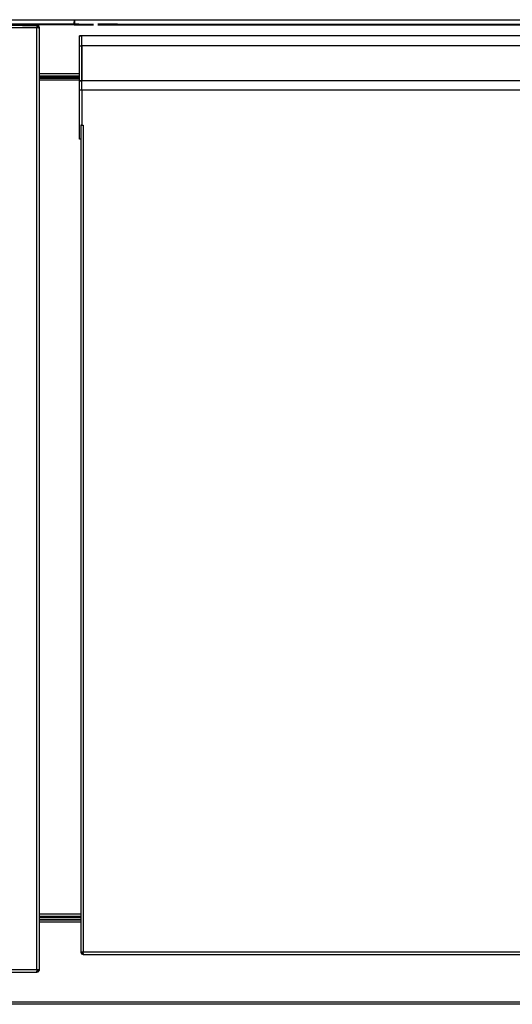
# Model space of a CAD drawing. Units: millimetres. Extents: x 3232 to 21968, y 1387 to 7578.
# Drawn here: x 14365 to 14715, y 6312 to 7012 of the extents above; entities that cross this region are included whole.
import ezdxf

# ---------------------------------------------------------------- set-up
doc = ezdxf.new("R2010")
doc.units = ezdxf.units.MM

msp = doc.modelspace()

# ---------------------------------------------------------------- linework, layer by layer
at = {"linetype": 'Continuous', "lineweight": 25}
for p, q in [((14377.34, 7007.88), (13987.74, 7007.88)), ((13988.44, 7011.95), (15073.04, 7011.95)), ((14005.47, 7011.88), (15056.02, 7011.88)), ((14407.02, 7008.88), (14009.22, 7008.88)), ((14407.02, 7008.23), (14009.22, 7008.23)), ((14367.05, 7007.88), (14024.93, 7007.88)), ((14367.05, 7007.88), (14367.04, 7007.88)), ((14367.04, 7007.88), (14377.34, 7007.88)), ((14367.05, 7007.88), (14367.04, 7007.88)), ((14377.35, 7007.88), (14367.05, 7007.88)), ((14367.05, 7007.88), (14367.05, 7007.88)), ((14377.34, 7007.88), (14377.34, 7007.18)), ((14377.35, 7007.88), (14377.34, 7007.88)), ((14377.34, 7007.88), (14377.34, 7007.88)), ((14403.85, 7011.88), (14403.85, 7010.45)), ((14403.85, 7011.88), (14403.85, 7008.88)), ((14403.94, 7011.43), (14403.85, 7011.43)), ((14403.94, 7010.94), (14403.85, 7010.94)), ((14403.85, 7008.88), (14403.85, 7010.45)), ((14403.85, 7008.23), (14403.85, 7010.23)), ((14403.85, 7010.23), (14403.85, 7010.23)), ((14403.85, 7010.23), (14403.85, 7010.23)), ((14403.85, 7008.23), (14403.85, 7010.23)), ((14403.85, 7008.23), (14403.85, 7008.23)), ((14403.85, 7008.23), (14403.94, 7008.23)), ((14403.85, 7008.23), (14403.94, 7008.23)), ((14403.94, 7011.88), (14403.94, 7008.88)), ((14403.94, 7008.88), (14417.46, 7008.88)), ((14403.94, 7008.23), (14417.46, 7008.23)), ((14434.63, 7008.88), (14420.64, 7008.88)), ((14420.64, 7008.88), (15025.81, 7008.88)), ((14434.63, 7008.23), (14420.64, 7008.23)), ((14420.64, 7008.23), (15025.81, 7008.23)), ((14431.46, 7008.88), (14487.63, 7008.88)), ((14431.46, 7008.23), (14487.63, 7008.23)), ((14377.34, 7006.18), (13987.74, 7006.18)), ((14377.34, 7006.32), (14377.34, 7006.18)), ((14377.34, 6336.58), (14377.34, 7006.18)), ((14377.34, 7006.18), (14377.34, 7006.18)), ((14377.35, 7006.18), (14377.35, 7006.18)), ((14377.35, 7006.18), (14377.35, 7006.18)), ((14378.34, 7006.18), (14379.04, 7006.18)), ((14379.04, 6336.58), (14379.04, 7006.18)), ((14379.05, 7006.18), (14379.04, 7006.18)), ((14379.05, 7006.18), (14379.05, 7006.18)), ((14379.05, 6336.58), (14379.05, 7006.18)), ((14409.24, 7000.46), (14407.54, 7000.46)), ((14407.54, 7000.45), (14407.54, 7000.46)), ((14409.24, 7000.45), (14407.54, 7000.45)), ((14407.54, 7000.45), (14409.24, 7000.45)), ((14407.54, 7000.45), (14407.54, 7000.45)), ((14409.24, 7000.45), (14409.24, 7000.45)), ((14409.24, 7000.45), (14409.24, 7000.45)), ((14422.64, 7000.45), (14409.24, 7000.45)), ((14420.64, 7000.45), (14409.24, 7000.45)), ((15027.81, 7000.45), (14422.64, 7000.45)), ((15025.81, 7000.45), (14434.64, 7000.45)), ((14407.54, 6993.45), (14409.24, 6993.45)), ((14407.54, 6968.45), (14407.54, 6993.45)), ((14409.24, 6993.45), (14409.24, 6968.45)), ((15051.21, 6993.45), (14409.24, 6993.45)), ((14409.24, 6968.45), (14409.24, 6993.45)), ((14379.04, 6973.63), (14404.36, 6973.63)), ((14379.04, 6973.63), (14407.54, 6973.63)), ((14379.05, 6973.63), (14407.53, 6973.63)), ((14379.04, 6971.93), (14404.36, 6971.93)), ((14379.04, 6971.93), (14407.54, 6971.93)), ((14404.36, 6971.24), (14379.04, 6971.24)), ((14407.54, 6971.24), (14379.04, 6971.24)), ((14404.36, 6970.54), (14379.04, 6970.54)), ((14407.54, 6970.54), (14379.04, 6970.54)), ((14404.36, 6968.84), (14379.04, 6968.84)), ((14407.54, 6968.84), (14379.04, 6968.84)), ((14379.05, 6971.93), (14407.53, 6971.93)), ((14379.05, 6971.93), (14407.53, 6971.93)), ((14407.53, 6970.23), (14379.05, 6970.23)), ((14409.24, 6968.45), (14407.54, 6968.45)), ((14407.54, 6968.45), (14409.24, 6968.45)), ((14407.54, 6968.45), (14407.54, 6968.45)), ((14409.24, 6968.45), (14409.24, 6968.45)), ((15051.21, 6968.45), (14409.24, 6968.45)), ((14409.24, 6968.45), (14409.24, 6968.45)), ((15051.21, 6968.45), (14409.24, 6968.45)), ((14407.54, 6962.15), (14409.24, 6962.15)), ((14407.54, 6926.95), (14407.54, 6962.15)), ((14409.24, 6962.15), (14409.24, 6936.95)), ((15051.21, 6961.95), (14409.24, 6961.95)), ((14409.24, 6961.95), (14409.24, 6936.93)), ((14408.54, 6936.95), (14408.54, 6926.95)), ((14408.54, 6936.95), (14409.24, 6936.95)), ((14408.54, 6936.95), (14408.54, 6936.93)), ((14408.54, 6936.93), (14408.54, 6349.13)), ((14408.54, 6936.93), (14408.54, 6936.93)), ((14409.24, 6936.93), (14408.54, 6936.93)), ((14409.24, 6936.93), (14408.54, 6936.93)), ((14409.24, 6936.93), (14410.24, 6936.93)), ((14410.24, 6936.93), (14410.24, 6349.13)), ((14408.54, 6926.95), (14407.54, 6926.95)), ((14408.54, 6926.95), (14408.54, 6926.95)), ((14379.04, 6376.24), (14405.36, 6376.24)), ((14379.04, 6376.24), (14408.54, 6376.24)), ((14379.04, 6374.54), (14405.36, 6374.54)), ((14379.04, 6374.54), (14408.54, 6374.54)), ((14379.04, 6372.24), (14405.36, 6372.24)), ((14379.04, 6372.24), (14408.54, 6372.24)), ((14379.04, 6371.93), (14405.36, 6371.93)), ((14379.04, 6371.93), (14408.54, 6371.93)), ((14379.04, 6371.93), (14405.36, 6371.93)), ((14379.04, 6371.93), (14408.54, 6371.93)), ((14408.54, 6370.23), (14379.04, 6370.23)), ((14405.36, 6370.23), (14379.04, 6370.23)), ((14379.05, 6373.63), (14408.53, 6373.63)), ((14379.05, 6371.93), (14408.53, 6371.93)), ((14408.53, 6371.93), (14379.05, 6371.93)), ((14408.53, 6370.23), (14379.05, 6370.23)), ((14410.24, 6349.13), (15050.21, 6349.13)), ((14410.24, 6348.13), (14410.24, 6348.13)), ((14410.24, 6347.43), (14410.24, 6348.13)), ((14410.25, 6347.43), (15050.2, 6347.43)), ((13987.74, 6336.58), (14377.34, 6336.58)), ((14377.34, 6336.58), (14377.34, 6336.44)), ((14377.34, 6334.88), (14377.34, 6335.58)), ((14379.04, 6336.58), (14379.05, 6336.58)), ((14379.05, 6336.58), (14379.05, 6336.58)), ((14379.05, 6336.58), (14379.05, 6336.58)), ((13987.74, 6334.88), (14377.34, 6334.88)), ((14377.64, 6334.91), (14377.64, 6334.91)), ((15015.04, 6311.93), (14011.44, 6311.93)), ((14026.68, 6313.63), (14462.78, 6313.63)), ((14462.78, 6313.63), (14997.67, 6313.63))]:
    msp.add_line(p, q, dxfattribs=at)
at = {"linetype": 'Continuous', "lineweight": 25, "flags": 128}
for points in [[(14403.85, 7010.23), (14403.85, 7010.23), (14403.85, 7010.25), (14403.85, 7010.26), (14403.85, 7010.29), (14403.85, 7010.32), (14403.85, 7010.36), (14403.85, 7010.4), (14403.85, 7010.45)], [(14403.85, 7008.23), (14403.85, 7008.24), (14403.85, 7008.27), (14403.85, 7008.33), (14403.85, 7008.4), (14403.85, 7008.49), (14403.85, 7008.6), (14403.85, 7008.74), (14403.85, 7008.88)], [(14403.94, 7008.23), (14403.94, 7008.24), (14403.94, 7008.27), (14403.94, 7008.33), (14403.94, 7008.4), (14403.94, 7008.49), (14403.94, 7008.6), (14403.94, 7008.74), (14403.94, 7008.88)], [(14379.04, 7006.18), (14379.01, 7006.18), (14378.91, 7006.18), (14378.76, 7006.18), (14378.54, 7006.18), (14378.29, 7006.18), (14377.99, 7006.18), (14377.67, 7006.18), (14377.34, 7006.18)], [(14378.34, 7006.18), (14378.32, 7006.18), (14378.27, 7006.18), (14378.17, 7006.18), (14378.05, 7006.18), (14377.9, 7006.18), (14377.73, 7006.18), (14377.54, 7006.18), (14377.34, 7006.18)], [(14378.36, 7006.18), (14378.29, 7006.18), (14378.12, 7006.18), (14377.93, 7006.18), (14377.74, 7006.18), (14377.55, 7006.18), (14377.35, 7006.18)], [(14378.35, 7006.18), (14378.33, 7006.18), (14378.27, 7006.18), (14378.18, 7006.18), (14378.05, 7006.18), (14377.9, 7006.18), (14377.73, 7006.18), (14377.54, 7006.18), (14377.35, 7006.18)], [(14407.54, 6993.45), (14407.54, 6994.82), (14407.54, 6996.13), (14407.54, 6997.34), (14407.54, 6998.4), (14407.54, 6999.27), (14407.54, 6999.92), (14407.54, 7000.32), (14407.54, 7000.45)], [(14409.24, 6993.45), (14409.24, 6994.82), (14409.24, 6996.13), (14409.24, 6997.34), (14409.24, 6998.4), (14409.24, 6999.27), (14409.24, 6999.92), (14409.24, 7000.32), (14409.24, 7000.45)], [(14409.24, 6993.45), (14409.24, 6994.82), (14409.24, 6996.13), (14409.24, 6997.34), (14409.24, 6998.4), (14409.24, 6999.27), (14409.24, 6999.92), (14409.24, 7000.32), (14409.24, 7000.45)], [(14407.54, 6962.15), (14407.54, 6963.38), (14407.54, 6964.56), (14407.54, 6965.65), (14407.54, 6966.61), (14407.54, 6967.39), (14407.54, 6967.97), (14407.54, 6968.33), (14407.54, 6968.45)], [(14409.24, 6962.15), (14409.24, 6963.38), (14409.24, 6964.56), (14409.24, 6965.65), (14409.24, 6966.61), (14409.24, 6967.39), (14409.24, 6967.97), (14409.24, 6968.33), (14409.24, 6968.45)], [(14409.24, 6961.95), (14409.24, 6963.22), (14409.24, 6964.44), (14409.24, 6965.56), (14409.24, 6966.55), (14409.24, 6967.36), (14409.24, 6967.96), (14409.24, 6968.33), (14409.24, 6968.45)], [(14408.54, 6936.93), (14408.55, 6936.93), (14408.59, 6936.93), (14408.65, 6936.93), (14408.73, 6936.93), (14408.83, 6936.93), (14408.95, 6936.93), (14409.09, 6936.93), (14409.24, 6936.93)], [(14409.24, 6936.93), (14409.04, 6936.93), (14408.83, 6936.93), (14408.67, 6936.93), (14408.58, 6936.93), (14408.54, 6936.93)], [(14408.54, 6349.13), (14408.57, 6349.13), (14408.67, 6349.13), (14408.83, 6349.13), (14409.04, 6349.13), (14409.3, 6349.13), (14409.59, 6349.13), (14409.91, 6349.13), (14410.24, 6349.13)], [(14377.34, 6336.58), (14377.67, 6336.58), (14377.99, 6336.58), (14378.29, 6336.58), (14378.54, 6336.58), (14378.76, 6336.58), (14378.91, 6336.58), (14379.01, 6336.58), (14379.04, 6336.58)]]:
    msp.add_lwpolyline(points, dxfattribs=at)
at = {"linetype": 'Continuous', "lineweight": 25}
for centre, start, end in [((14377.35, 7006.18), 359.94474, 90), ((14377.35, 6336.58), 279.92637, 359.94474)]:
    msp.add_arc(centre, 1.7, start, end, dxfattribs=at)
for points in [[(14377.34, 7007.88), (14377.34, 7007.85), (14377.34, 7007.8), (14377.34, 7007.41), (14377.34, 7006.85), (14377.34, 7006.4), (14377.34, 7006.18)], [(14379.04, 7006.18), (14379.02, 7006.4), (14378.97, 7006.85), (14378.57, 7007.41), (14378.01, 7007.8), (14377.57, 7007.85), (14377.34, 7007.88)], [(14378.34, 7006.18), (14378.33, 7006.31), (14378.3, 7006.57), (14378.07, 7006.9), (14377.74, 7007.13), (14377.47, 7007.16), (14377.34, 7007.18)], [(14408.54, 6349.13), (14408.57, 6348.91), (14408.62, 6348.47), (14409.01, 6347.9), (14409.57, 6347.51), (14410.02, 6347.46), (14410.24, 6347.43)], [(14409.24, 6349.13), (14409.26, 6349), (14409.29, 6348.74), (14409.52, 6348.41), (14409.85, 6348.18), (14410.11, 6348.15), (14410.24, 6348.13)], [(14410.25, 6347.43), (14410.25, 6347.46), (14410.25, 6347.51), (14410.24, 6347.9), (14410.24, 6348.47), (14410.24, 6348.91), (14410.24, 6349.13)], [(14377.34, 6336.58), (14377.34, 6336.36), (14377.34, 6335.91), (14377.34, 6335.35), (14377.34, 6334.96), (14377.34, 6334.91), (14377.34, 6334.88)], [(14377.34, 6334.88), (14377.57, 6334.91), (14378.01, 6334.96), (14378.57, 6335.35), (14378.97, 6335.91), (14379.02, 6336.36), (14379.04, 6336.58)], [(14377.34, 6335.58), (14377.47, 6335.59), (14377.74, 6335.62), (14378.07, 6335.86), (14378.3, 6336.19), (14378.33, 6336.45), (14378.34, 6336.58)]]:
    msp.add_open_spline(points, degree=3, dxfattribs=at)
for points, knots in [([(14410.24, 6348.13), (14410.11, 6348.15), (14409.84, 6348.18), (14409.51, 6348.42), (14409.28, 6348.75), (14409.26, 6349.01), (14409.24, 6349.13)], [0, 0, 0, 0, 0.2542333, 0.5086061, 0.7629799, 1, 1, 1, 1]), ([(14409.24, 6349.13), (14409.26, 6349.05), (14409.29, 6348.88), (14409.53, 6348.63), (14409.86, 6348.38), (14410.12, 6348.22), (14410.24, 6348.14)], [0, 0, 0, 0, 0.254233, 0.508606, 0.76298, 1, 1, 1, 1]), ([(14409.59, 6348.39), (14409.73, 6348.34), (14409.94, 6348.25), (14410.17, 6348.17), (14410.24, 6348.14)], [0, 0, 0, 0, 0.671751, 1, 1, 1, 1])]:
    msp.add_open_spline(points, degree=3, knots=knots, dxfattribs=at)

doc.saveas('drawing.dxf')
